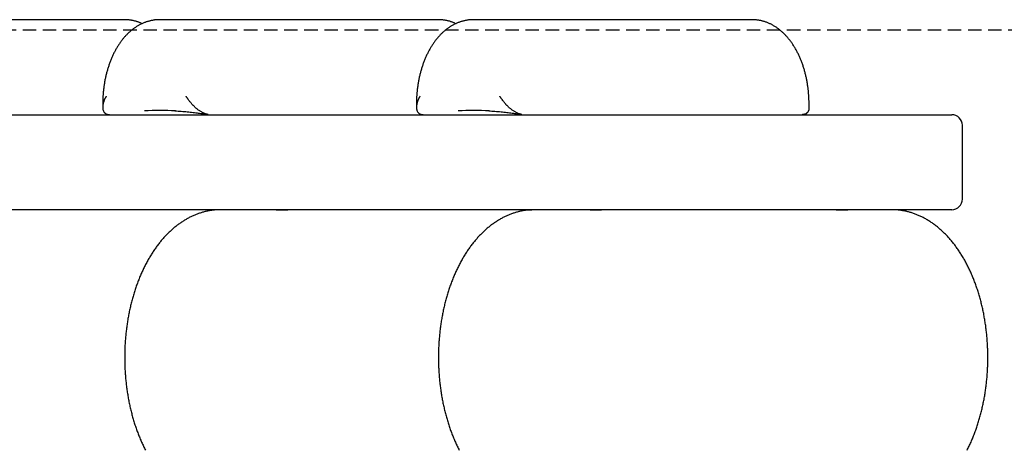
# Model space of a CAD drawing. Extents: x -9058 to 2452, y -877 to 26.
# Drawn here: x -5604 to -5138, y -556 to -352 of the extents above; entities that cross this region are included whole.
import ezdxf

# ---------------------------------------------------------------- set-up
doc = ezdxf.new("R2010")
doc.units = 0
doc.linetypes.add('HIDDEN', pattern=[9.525, 6.35, -3.175])

msp = doc.modelspace()

# ---------------------------------------------------------------- linework, layer by layer
at = {"color": 7, "linetype": 'Continuous'}
for p, q in [((-5554.61, -352.04), (-5686.5, -352.04)), ((-5406.02, -352.04), (-5537.91, -352.04)), ((-5257.43, -352.04), (-5389.32, -352.04)), ((-5564.93, -392.04), (-5564.93, -393.41)), ((-5416.34, -392.04), (-5416.34, -393.41)), ((-5230.41, -393.41), (-5230.41, -392.04)), ((-6078.3, -397.04), (-5311.58, -397.04)), ((-5311.58, -397.04), (-5162.8, -397.04)), ((-5157.8, -437.04), (-5157.8, -402.04)), ((-5508.86, -442.04), (-5891.08, -442.04)), ((-5498.8, -442.04), (-5508.86, -442.04)), ((-5360.27, -442.04), (-5498.8, -442.04)), ((-5350.21, -442.04), (-5360.27, -442.04)), ((-5311.58, -442.04), (-5350.21, -442.04)), ((-5162.8, -442.04), (-5311.58, -442.04))]:
    msp.add_line(p, q, dxfattribs=at)
at = {"linetype": 'HIDDEN'}
msp.add_line((-4634.43, -357.04), (-6351.08, -357.04), dxfattribs=at)
at = {"color": 7, "linetype": 'Continuous'}
for points in [[(-5537.92, -352.08), (-5538.1, -352.07), (-5538.28, -352.07), (-5538.46, -352.06), (-5538.65, -352.06), (-5538.83, -352.06), (-5539.03, -352.07), (-5539.23, -352.07), (-5539.44, -352.09), (-5539.65, -352.1), (-5539.87, -352.12), (-5540.11, -352.15), (-5540.34, -352.18), (-5540.59, -352.21), (-5540.84, -352.26), (-5541.1, -352.3), (-5541.37, -352.35), (-5541.65, -352.4), (-5541.93, -352.46), (-5542.22, -352.53), (-5542.51, -352.6), (-5542.8, -352.67), (-5543.1, -352.75), (-5543.4, -352.83), (-5543.69, -352.92), (-5543.99, -353.01), (-5544.29, -353.11), (-5544.58, -353.22), (-5544.87, -353.32), (-5545.17, -353.44), (-5545.46, -353.55), (-5545.75, -353.68), (-5546.04, -353.8), (-5546.32, -353.93), (-5546.61, -354.07), (-5546.9, -354.21), (-5547.18, -354.35), (-5547.46, -354.5), (-5547.74, -354.65), (-5548.02, -354.81), (-5548.3, -354.97), (-5548.58, -355.14), (-5548.86, -355.31), (-5549.13, -355.49), (-5549.4, -355.67), (-5549.68, -355.85), (-5549.95, -356.04), (-5550.21, -356.24), (-5550.48, -356.44), (-5550.75, -356.64), (-5551.01, -356.85), (-5551.27, -357.06), (-5551.53, -357.27), (-5551.79, -357.49), (-5552.05, -357.72), (-5552.31, -357.95), (-5552.56, -358.18), (-5552.81, -358.42), (-5553.07, -358.66), (-5553.31, -358.91), (-5553.56, -359.16), (-5553.81, -359.41), (-5554.05, -359.67), (-5554.29, -359.94), (-5554.53, -360.21), (-5554.77, -360.48), (-5555, -360.76), (-5555.24, -361.04), (-5555.47, -361.32), (-5555.7, -361.61), (-5555.92, -361.9), (-5556.15, -362.2), (-5556.37, -362.5), (-5556.59, -362.8), (-5556.81, -363.11), (-5557.02, -363.43), (-5557.24, -363.74), (-5557.45, -364.06), (-5557.66, -364.38), (-5557.86, -364.71), (-5558.06, -365.04), (-5558.26, -365.38), (-5558.46, -365.72), (-5558.66, -366.06), (-5558.85, -366.4), (-5559.04, -366.75), (-5559.23, -367.1), (-5559.41, -367.46), (-5559.59, -367.81), (-5559.77, -368.17), (-5559.95, -368.54), (-5560.12, -368.9), (-5560.29, -369.27), (-5560.46, -369.65), (-5560.62, -370.02), (-5560.78, -370.4), (-5560.94, -370.78), (-5561.1, -371.16), (-5561.25, -371.55), (-5561.4, -371.94), (-5561.55, -372.33), (-5561.69, -372.72), (-5561.83, -373.12), (-5561.97, -373.51), (-5562.1, -373.91), (-5562.24, -374.32), (-5562.36, -374.72), (-5562.49, -375.12), (-5562.61, -375.53), (-5562.73, -375.94), (-5562.85, -376.35), (-5562.96, -376.77), (-5563.07, -377.18), (-5563.18, -377.6), (-5563.28, -378.02), (-5563.38, -378.44), (-5563.48, -378.86), (-5563.57, -379.28), (-5563.66, -379.71), (-5563.75, -380.13), (-5563.84, -380.56), (-5563.92, -380.99), (-5564, -381.42), (-5564.07, -381.85), (-5564.14, -382.28), (-5564.21, -382.72), (-5564.28, -383.15), (-5564.34, -383.59), (-5564.4, -384.02), (-5564.46, -384.46), (-5564.51, -384.9), (-5564.56, -385.33), (-5564.61, -385.76), (-5564.65, -386.18), (-5564.69, -386.6), (-5564.72, -387), (-5564.76, -387.4), (-5564.78, -387.78), (-5564.81, -388.15), (-5564.83, -388.5), (-5564.85, -388.84), (-5564.87, -389.17), (-5564.88, -389.49), (-5564.89, -389.79), (-5564.9, -390.08), (-5564.91, -390.35), (-5564.91, -390.62), (-5564.92, -390.87), (-5564.92, -391.11), (-5564.92, -391.35), (-5564.92, -391.58), (-5564.93, -391.81), (-5564.93, -392.04)], [(-5546.28, -353.93), (-5546.53, -353.82), (-5546.77, -353.71), (-5547.02, -353.6), (-5547.27, -353.49), (-5547.52, -353.38), (-5547.78, -353.28), (-5548.04, -353.18), (-5548.3, -353.08), (-5548.57, -352.99), (-5548.84, -352.91), (-5549.12, -352.82), (-5549.39, -352.75), (-5549.67, -352.67), (-5549.95, -352.6), (-5550.23, -352.54), (-5550.51, -352.47), (-5550.79, -352.42), (-5551.07, -352.36), (-5551.34, -352.31), (-5551.61, -352.27), (-5551.88, -352.22), (-5552.14, -352.19), (-5552.4, -352.16), (-5552.65, -352.13), (-5552.9, -352.11), (-5553.15, -352.1), (-5553.39, -352.09), (-5553.63, -352.08), (-5553.86, -352.08), (-5554.1, -352.08), (-5554.33, -352.08), (-5554.56, -352.08)], [(-5389.33, -352.08), (-5389.51, -352.07), (-5389.69, -352.07), (-5389.87, -352.06), (-5390.06, -352.06), (-5390.25, -352.06), (-5390.44, -352.07), (-5390.64, -352.07), (-5390.85, -352.09), (-5391.06, -352.1), (-5391.29, -352.12), (-5391.52, -352.15), (-5391.76, -352.18), (-5392, -352.21), (-5392.26, -352.26), (-5392.52, -352.3), (-5392.78, -352.35), (-5393.06, -352.4), (-5393.34, -352.46), (-5393.63, -352.53), (-5393.92, -352.6), (-5394.21, -352.67), (-5394.51, -352.75), (-5394.81, -352.83), (-5395.11, -352.92), (-5395.4, -353.01), (-5395.7, -353.11), (-5395.99, -353.22), (-5396.29, -353.32), (-5396.58, -353.44), (-5396.87, -353.55), (-5397.16, -353.68), (-5397.45, -353.8), (-5397.74, -353.93), (-5398.02, -354.07), (-5398.31, -354.21), (-5398.59, -354.35), (-5398.87, -354.5), (-5399.16, -354.65), (-5399.44, -354.81), (-5399.71, -354.97), (-5399.99, -355.14), (-5400.27, -355.31), (-5400.54, -355.49), (-5400.81, -355.67), (-5401.09, -355.85), (-5401.36, -356.04), (-5401.63, -356.24), (-5401.89, -356.44), (-5402.16, -356.64), (-5402.42, -356.85), (-5402.69, -357.06), (-5402.95, -357.27), (-5403.21, -357.49), (-5403.46, -357.72), (-5403.72, -357.95), (-5403.97, -358.18), (-5404.23, -358.42), (-5404.48, -358.66), (-5404.73, -358.91), (-5404.97, -359.16), (-5405.22, -359.41), (-5405.46, -359.67), (-5405.7, -359.94), (-5405.94, -360.21), (-5406.18, -360.48), (-5406.42, -360.76), (-5406.65, -361.04), (-5406.88, -361.32), (-5407.11, -361.61), (-5407.34, -361.9), (-5407.56, -362.2), (-5407.78, -362.5), (-5408, -362.8), (-5408.22, -363.11), (-5408.44, -363.43), (-5408.65, -363.74), (-5408.86, -364.06), (-5409.07, -364.38), (-5409.27, -364.71), (-5409.47, -365.04), (-5409.68, -365.38), (-5409.87, -365.72), (-5410.07, -366.06), (-5410.26, -366.4), (-5410.45, -366.75), (-5410.64, -367.1), (-5410.82, -367.46), (-5411, -367.81), (-5411.18, -368.17), (-5411.36, -368.54), (-5411.53, -368.9), (-5411.7, -369.27), (-5411.87, -369.65), (-5412.03, -370.02), (-5412.2, -370.4), (-5412.35, -370.78), (-5412.51, -371.16), (-5412.66, -371.55), (-5412.81, -371.94), (-5412.96, -372.33), (-5413.1, -372.72), (-5413.24, -373.12), (-5413.38, -373.51), (-5413.52, -373.91), (-5413.65, -374.32), (-5413.78, -374.72), (-5413.9, -375.12), (-5414.02, -375.53), (-5414.14, -375.94), (-5414.26, -376.35), (-5414.37, -376.77), (-5414.48, -377.18), (-5414.59, -377.6), (-5414.69, -378.02), (-5414.79, -378.44), (-5414.89, -378.86), (-5414.98, -379.28), (-5415.08, -379.71), (-5415.16, -380.13), (-5415.25, -380.56), (-5415.33, -380.99), (-5415.41, -381.42), (-5415.48, -381.85), (-5415.56, -382.28), (-5415.62, -382.72), (-5415.69, -383.15), (-5415.75, -383.59), (-5415.81, -384.02), (-5415.87, -384.46), (-5415.92, -384.9), (-5415.97, -385.33), (-5416.02, -385.76), (-5416.06, -386.18), (-5416.1, -386.6), (-5416.14, -387), (-5416.17, -387.4), (-5416.2, -387.78), (-5416.22, -388.15), (-5416.24, -388.5), (-5416.26, -388.84), (-5416.28, -389.17), (-5416.29, -389.49), (-5416.3, -389.79), (-5416.31, -390.08), (-5416.32, -390.35), (-5416.32, -390.62), (-5416.33, -390.87), (-5416.33, -391.11), (-5416.33, -391.35), (-5416.34, -391.58), (-5416.34, -391.81), (-5416.34, -392.04)], [(-5397.69, -353.93), (-5397.94, -353.82), (-5398.18, -353.71), (-5398.43, -353.6), (-5398.68, -353.49), (-5398.93, -353.38), (-5399.19, -353.28), (-5399.45, -353.18), (-5399.71, -353.08), (-5399.98, -352.99), (-5400.25, -352.91), (-5400.53, -352.82), (-5400.8, -352.75), (-5401.08, -352.67), (-5401.36, -352.6), (-5401.64, -352.54), (-5401.92, -352.47), (-5402.2, -352.42), (-5402.48, -352.36), (-5402.75, -352.31), (-5403.02, -352.27), (-5403.29, -352.22), (-5403.55, -352.19), (-5403.81, -352.16), (-5404.07, -352.13), (-5404.32, -352.11), (-5404.56, -352.1), (-5404.8, -352.09), (-5405.04, -352.08), (-5405.27, -352.08), (-5405.51, -352.08), (-5405.74, -352.08), (-5405.97, -352.08)], [(-5230.41, -392.04), (-5230.41, -391.73), (-5230.42, -391.42), (-5230.42, -391.11), (-5230.43, -390.8), (-5230.43, -390.48), (-5230.44, -390.15), (-5230.45, -389.82), (-5230.46, -389.49), (-5230.48, -389.14), (-5230.49, -388.79), (-5230.51, -388.42), (-5230.54, -388.05), (-5230.56, -387.67), (-5230.59, -387.29), (-5230.62, -386.89), (-5230.66, -386.49), (-5230.7, -386.08), (-5230.74, -385.66), (-5230.79, -385.24), (-5230.84, -384.81), (-5230.89, -384.38), (-5230.95, -383.94), (-5231.01, -383.51), (-5231.07, -383.07), (-5231.14, -382.64), (-5231.21, -382.21), (-5231.28, -381.77), (-5231.35, -381.34), (-5231.43, -380.91), (-5231.52, -380.48), (-5231.6, -380.06), (-5231.69, -379.63), (-5231.78, -379.21), (-5231.88, -378.78), (-5231.97, -378.36), (-5232.08, -377.94), (-5232.18, -377.52), (-5232.29, -377.1), (-5232.4, -376.69), (-5232.51, -376.27), (-5232.63, -375.86), (-5232.75, -375.45), (-5232.87, -375.04), (-5233, -374.64), (-5233.13, -374.23), (-5233.26, -373.83), (-5233.4, -373.43), (-5233.54, -373.03), (-5233.68, -372.63), (-5233.82, -372.24), (-5233.97, -371.84), (-5234.12, -371.45), (-5234.28, -371.07), (-5234.44, -370.68), (-5234.6, -370.3), (-5234.76, -369.92), (-5234.93, -369.54), (-5235.1, -369.16), (-5235.27, -368.79), (-5235.45, -368.42), (-5235.63, -368.05), (-5235.81, -367.69), (-5235.99, -367.32), (-5236.18, -366.96), (-5236.38, -366.61), (-5236.57, -366.25), (-5236.77, -365.9), (-5236.97, -365.56), (-5237.17, -365.21), (-5237.38, -364.87), (-5237.59, -364.53), (-5237.8, -364.2), (-5238.02, -363.87), (-5238.24, -363.54), (-5238.46, -363.21), (-5238.68, -362.89), (-5238.91, -362.58), (-5239.14, -362.26), (-5239.37, -361.95), (-5239.61, -361.65), (-5239.85, -361.35), (-5240.09, -361.05), (-5240.33, -360.75), (-5240.58, -360.46), (-5240.83, -360.18), (-5241.08, -359.9), (-5241.34, -359.62), (-5241.6, -359.35), (-5241.85, -359.08), (-5242.12, -358.81), (-5242.38, -358.55), (-5242.65, -358.3), (-5242.92, -358.05), (-5243.19, -357.8), (-5243.46, -357.56), (-5243.74, -357.33), (-5244.02, -357.09), (-5244.3, -356.87), (-5244.58, -356.65), (-5244.86, -356.43), (-5245.15, -356.22), (-5245.44, -356.01), (-5245.73, -355.81), (-5246.02, -355.61), (-5246.31, -355.42), (-5246.61, -355.24), (-5246.9, -355.05), (-5247.2, -354.88), (-5247.5, -354.71), (-5247.8, -354.54), (-5248.1, -354.38), (-5248.4, -354.23), (-5248.7, -354.08), (-5249.01, -353.93), (-5249.31, -353.79), (-5249.62, -353.66), (-5249.93, -353.53), (-5250.24, -353.41), (-5250.55, -353.29), (-5250.86, -353.18), (-5251.17, -353.08), (-5251.48, -352.97), (-5251.78, -352.88), (-5252.09, -352.79), (-5252.4, -352.71), (-5252.7, -352.63), (-5253, -352.55), (-5253.3, -352.48), (-5253.59, -352.42), (-5253.87, -352.36), (-5254.15, -352.31), (-5254.43, -352.26), (-5254.7, -352.22), (-5254.96, -352.19), (-5255.22, -352.16), (-5255.48, -352.13), (-5255.73, -352.11), (-5255.97, -352.1), (-5256.21, -352.09), (-5256.45, -352.08), (-5256.69, -352.08), (-5256.92, -352.08), (-5257.15, -352.08), (-5257.38, -352.08)], [(-5563.23, -388.28), (-5563.28, -388.35), (-5563.32, -388.43), (-5563.37, -388.51), (-5563.42, -388.6), (-5563.48, -388.69), (-5563.53, -388.78), (-5563.59, -388.89), (-5563.66, -389), (-5563.73, -389.12), (-5563.8, -389.25), (-5563.87, -389.39), (-5563.95, -389.55), (-5564.03, -389.71), (-5564.1, -389.88), (-5564.18, -390.06), (-5564.26, -390.25), (-5564.33, -390.46), (-5564.4, -390.67), (-5564.46, -390.88), (-5564.53, -391.11), (-5564.59, -391.34), (-5564.66, -391.57), (-5564.72, -391.8), (-5564.78, -392.04)], [(-5522.64, -392.04), (-5522.84, -391.81), (-5523.04, -391.57), (-5523.23, -391.34), (-5523.42, -391.12), (-5523.6, -390.89), (-5523.78, -390.68), (-5523.95, -390.47), (-5524.1, -390.27), (-5524.25, -390.08), (-5524.38, -389.9), (-5524.51, -389.72), (-5524.62, -389.56), (-5524.73, -389.41), (-5524.82, -389.27), (-5524.91, -389.13), (-5524.99, -389.01), (-5525.06, -388.9), (-5525.13, -388.79), (-5525.19, -388.69), (-5525.25, -388.6), (-5525.3, -388.52), (-5525.36, -388.43), (-5525.41, -388.35), (-5525.45, -388.28)], [(-5414.64, -388.28), (-5414.69, -388.35), (-5414.74, -388.43), (-5414.79, -388.51), (-5414.84, -388.6), (-5414.89, -388.69), (-5414.95, -388.78), (-5415.01, -388.89), (-5415.07, -389), (-5415.14, -389.12), (-5415.21, -389.25), (-5415.28, -389.39), (-5415.36, -389.55), (-5415.44, -389.71), (-5415.52, -389.88), (-5415.59, -390.06), (-5415.67, -390.25), (-5415.74, -390.46), (-5415.81, -390.67), (-5415.88, -390.88), (-5415.94, -391.11), (-5416.01, -391.34), (-5416.07, -391.57), (-5416.13, -391.8), (-5416.19, -392.04)], [(-5374.05, -392.04), (-5374.25, -391.81), (-5374.45, -391.57), (-5374.64, -391.34), (-5374.83, -391.12), (-5375.02, -390.89), (-5375.19, -390.68), (-5375.36, -390.47), (-5375.52, -390.27), (-5375.66, -390.08), (-5375.8, -389.9), (-5375.92, -389.72), (-5376.03, -389.56), (-5376.14, -389.41), (-5376.23, -389.27), (-5376.32, -389.13), (-5376.4, -389.01), (-5376.47, -388.9), (-5376.54, -388.79), (-5376.6, -388.69), (-5376.66, -388.6), (-5376.72, -388.52), (-5376.77, -388.43), (-5376.82, -388.35), (-5376.87, -388.28)], [(-5564.78, -392.04), (-5564.81, -392.32), (-5564.84, -392.6), (-5564.87, -392.88), (-5564.89, -393.15), (-5564.91, -393.42), (-5564.91, -393.68), (-5564.91, -393.94), (-5564.89, -394.18), (-5564.86, -394.42), (-5564.81, -394.65), (-5564.75, -394.86), (-5564.69, -395.07), (-5564.61, -395.26), (-5564.52, -395.45), (-5564.42, -395.62), (-5564.31, -395.79), (-5564.19, -395.94), (-5564.07, -396.09), (-5563.94, -396.22), (-5563.8, -396.35), (-5563.66, -396.46), (-5563.51, -396.56), (-5563.35, -396.65), (-5563.18, -396.73), (-5563.01, -396.8), (-5562.83, -396.85), (-5562.65, -396.9), (-5562.46, -396.94), (-5562.27, -396.97), (-5562.07, -396.99), (-5561.88, -397.02), (-5561.68, -397.04)], [(-5530.71, -395.24), (-5529.96, -395.29), (-5529.22, -395.34), (-5528.47, -395.38), (-5527.73, -395.43), (-5527, -395.49), (-5526.28, -395.54), (-5525.56, -395.6), (-5524.85, -395.66), (-5524.16, -395.72), (-5523.48, -395.79), (-5522.81, -395.86), (-5522.15, -395.93), (-5521.5, -396.01), (-5520.87, -396.09), (-5520.25, -396.17), (-5519.64, -396.26), (-5519.04, -396.34), (-5518.45, -396.43), (-5517.87, -396.52), (-5517.3, -396.6), (-5516.73, -396.69), (-5516.17, -396.78), (-5515.61, -396.87), (-5515.06, -396.96)], [(-5515.05, -396.93), (-5515.16, -396.92), (-5515.27, -396.9), (-5515.38, -396.89), (-5515.49, -396.87), (-5515.61, -396.85), (-5515.74, -396.82), (-5515.88, -396.79), (-5516.03, -396.74), (-5516.19, -396.69), (-5516.36, -396.63), (-5516.54, -396.56), (-5516.74, -396.48), (-5516.95, -396.39), (-5517.17, -396.28), (-5517.4, -396.17), (-5517.65, -396.04), (-5517.9, -395.9), (-5518.17, -395.75), (-5518.44, -395.59), (-5518.72, -395.42), (-5519, -395.25), (-5519.27, -395.07), (-5519.54, -394.88), (-5519.81, -394.69), (-5520.06, -394.5), (-5520.3, -394.31), (-5520.53, -394.13), (-5520.75, -393.94), (-5520.96, -393.75), (-5521.15, -393.57), (-5521.34, -393.4), (-5521.51, -393.23), (-5521.68, -393.06), (-5521.83, -392.91), (-5521.98, -392.76), (-5522.12, -392.61), (-5522.26, -392.46), (-5522.39, -392.32), (-5522.52, -392.18), (-5522.64, -392.04)], [(-5416.19, -392.04), (-5416.23, -392.32), (-5416.26, -392.6), (-5416.28, -392.88), (-5416.3, -393.15), (-5416.32, -393.42), (-5416.32, -393.68), (-5416.32, -393.94), (-5416.3, -394.18), (-5416.27, -394.42), (-5416.22, -394.65), (-5416.17, -394.86), (-5416.1, -395.07), (-5416.02, -395.26), (-5415.93, -395.45), (-5415.83, -395.62), (-5415.72, -395.79), (-5415.6, -395.94), (-5415.48, -396.09), (-5415.35, -396.22), (-5415.21, -396.35), (-5415.07, -396.46), (-5414.92, -396.56), (-5414.76, -396.65), (-5414.59, -396.73), (-5414.42, -396.8), (-5414.24, -396.85), (-5414.06, -396.9), (-5413.87, -396.94), (-5413.68, -396.97), (-5413.49, -396.99), (-5413.29, -397.02), (-5413.09, -397.04)], [(-5382.12, -395.24), (-5381.37, -395.29), (-5380.63, -395.34), (-5379.88, -395.38), (-5379.15, -395.43), (-5378.41, -395.49), (-5377.69, -395.54), (-5376.97, -395.6), (-5376.27, -395.66), (-5375.57, -395.72), (-5374.89, -395.79), (-5374.22, -395.86), (-5373.56, -395.93), (-5372.92, -396.01), (-5372.28, -396.09), (-5371.66, -396.17), (-5371.05, -396.26), (-5370.45, -396.34), (-5369.86, -396.43), (-5369.28, -396.52), (-5368.71, -396.6), (-5368.14, -396.69), (-5367.58, -396.78), (-5367.02, -396.87), (-5366.47, -396.96)], [(-5366.46, -396.93), (-5366.57, -396.92), (-5366.68, -396.9), (-5366.79, -396.89), (-5366.9, -396.87), (-5367.02, -396.85), (-5367.15, -396.82), (-5367.29, -396.79), (-5367.44, -396.74), (-5367.6, -396.69), (-5367.77, -396.63), (-5367.95, -396.56), (-5368.15, -396.48), (-5368.36, -396.39), (-5368.58, -396.28), (-5368.81, -396.17), (-5369.06, -396.04), (-5369.32, -395.9), (-5369.58, -395.75), (-5369.86, -395.59), (-5370.13, -395.42), (-5370.41, -395.25), (-5370.69, -395.07), (-5370.96, -394.88), (-5371.22, -394.69), (-5371.47, -394.5), (-5371.71, -394.31), (-5371.94, -394.13), (-5372.16, -393.94), (-5372.37, -393.75), (-5372.56, -393.57), (-5372.75, -393.4), (-5372.93, -393.23), (-5373.09, -393.06), (-5373.25, -392.91), (-5373.39, -392.76), (-5373.53, -392.61), (-5373.67, -392.46), (-5373.8, -392.32), (-5373.93, -392.18), (-5374.05, -392.04)], [(-5230.51, -393.41), (-5230.49, -393.57), (-5230.48, -393.73), (-5230.47, -393.9), (-5230.46, -394.06), (-5230.46, -394.22), (-5230.47, -394.37), (-5230.49, -394.53), (-5230.51, -394.69), (-5230.54, -394.84), (-5230.59, -394.99), (-5230.64, -395.14), (-5230.7, -395.29), (-5230.78, -395.44), (-5230.86, -395.58), (-5230.95, -395.72), (-5231.05, -395.85), (-5231.16, -395.99), (-5231.28, -396.12), (-5231.41, -396.24), (-5231.54, -396.35), (-5231.68, -396.46), (-5231.83, -396.56), (-5231.99, -396.65), (-5232.16, -396.73), (-5232.33, -396.8), (-5232.51, -396.85), (-5232.69, -396.9), (-5232.88, -396.94), (-5233.07, -396.97), (-5233.26, -396.99), (-5233.46, -397.02), (-5233.66, -397.04)], [(-5508.88, -442.08), (-5509.12, -442.08), (-5509.37, -442.07), (-5509.62, -442.07), (-5509.86, -442.07), (-5510.12, -442.07), (-5510.38, -442.07), (-5510.65, -442.08), (-5510.92, -442.1), (-5511.21, -442.11), (-5511.5, -442.14), (-5511.8, -442.16), (-5512.11, -442.2), (-5512.44, -442.23), (-5512.77, -442.28), (-5513.1, -442.32), (-5513.45, -442.38), (-5513.81, -442.43), (-5514.17, -442.5), (-5514.54, -442.56), (-5514.92, -442.64), (-5515.3, -442.71), (-5515.68, -442.79), (-5516.06, -442.88), (-5516.45, -442.97), (-5516.83, -443.07), (-5517.21, -443.17), (-5517.6, -443.28), (-5517.98, -443.39), (-5518.36, -443.51), (-5518.74, -443.63), (-5519.12, -443.75), (-5519.5, -443.89), (-5519.87, -444.02), (-5520.25, -444.16), (-5520.62, -444.31), (-5521, -444.46), (-5521.37, -444.61), (-5521.75, -444.77), (-5522.12, -444.93), (-5522.49, -445.1), (-5522.86, -445.28), (-5523.23, -445.45), (-5523.59, -445.64), (-5523.96, -445.82), (-5524.32, -446.02), (-5524.69, -446.21), (-5525.05, -446.41), (-5525.41, -446.62), (-5525.77, -446.83), (-5526.13, -447.05), (-5526.49, -447.27), (-5526.85, -447.49), (-5527.21, -447.72), (-5527.56, -447.95), (-5527.91, -448.19), (-5528.27, -448.44), (-5528.62, -448.68), (-5528.97, -448.94), (-5529.31, -449.19), (-5529.66, -449.45), (-5530, -449.72), (-5530.35, -449.99), (-5530.69, -450.27), (-5531.03, -450.55), (-5531.37, -450.83), (-5531.71, -451.12), (-5532.04, -451.41), (-5532.38, -451.71), (-5532.71, -452.01), (-5533.04, -452.32), (-5533.37, -452.63), (-5533.7, -452.95), (-5534.02, -453.27), (-5534.35, -453.59), (-5534.67, -453.92), (-5534.99, -454.26), (-5535.31, -454.59), (-5535.62, -454.93), (-5535.94, -455.28), (-5536.25, -455.63), (-5536.56, -455.99), (-5536.87, -456.35), (-5537.18, -456.71), (-5537.48, -457.08), (-5537.78, -457.45), (-5538.08, -457.82), (-5538.38, -458.2), (-5538.68, -458.58), (-5538.97, -458.97), (-5539.26, -459.36), (-5539.55, -459.76), (-5539.84, -460.16), (-5540.12, -460.56), (-5540.41, -460.97), (-5540.69, -461.38), (-5540.96, -461.79), (-5541.24, -462.21), (-5541.51, -462.63), (-5541.78, -463.06), (-5542.05, -463.49), (-5542.32, -463.92), (-5542.58, -464.35), (-5542.84, -464.79), (-5543.1, -465.24), (-5543.35, -465.68), (-5543.6, -466.13), (-5543.85, -466.58), (-5544.1, -467.04), (-5544.35, -467.5), (-5544.59, -467.96), (-5544.83, -468.43), (-5545.07, -468.89), (-5545.3, -469.37), (-5545.53, -469.84), (-5545.76, -470.32), (-5545.99, -470.8), (-5546.21, -471.28), (-5546.43, -471.77), (-5546.65, -472.26), (-5546.86, -472.75), (-5547.07, -473.24), (-5547.28, -473.74), (-5547.49, -474.24), (-5547.69, -474.74), (-5547.89, -475.25), (-5548.09, -475.75), (-5548.29, -476.26), (-5548.48, -476.78), (-5548.67, -477.29), (-5548.85, -477.81), (-5549.04, -478.33), (-5549.22, -478.85), (-5549.39, -479.37), (-5549.57, -479.9), (-5549.74, -480.43), (-5549.91, -480.96), (-5550.07, -481.49), (-5550.24, -482.02), (-5550.4, -482.56), (-5550.55, -483.1), (-5550.71, -483.64), (-5550.86, -484.18), (-5551.01, -484.72), (-5551.15, -485.27), (-5551.29, -485.82), (-5551.43, -486.36), (-5551.57, -486.92), (-5551.7, -487.47), (-5551.83, -488.02), (-5551.96, -488.58), (-5552.08, -489.13), (-5552.2, -489.69), (-5552.32, -490.25), (-5552.43, -490.82), (-5552.55, -491.38), (-5552.66, -491.94), (-5552.76, -492.51), (-5552.86, -493.08), (-5552.96, -493.64), (-5553.06, -494.21), (-5553.15, -494.78), (-5553.24, -495.36), (-5553.33, -495.93), (-5553.41, -496.5), (-5553.5, -497.08), (-5553.57, -497.65), (-5553.65, -498.23), (-5553.72, -498.81), (-5553.79, -499.39), (-5553.85, -499.96), (-5553.92, -500.54), (-5553.98, -501.12), (-5554.03, -501.7), (-5554.08, -502.27), (-5554.13, -502.84), (-5554.18, -503.41), (-5554.22, -503.98), (-5554.26, -504.54), (-5554.3, -505.1), (-5554.34, -505.65), (-5554.37, -506.2), (-5554.39, -506.75), (-5554.42, -507.29), (-5554.44, -507.83), (-5554.46, -508.36), (-5554.47, -508.9), (-5554.48, -509.43), (-5554.49, -509.95), (-5554.5, -510.48), (-5554.51, -511), (-5554.51, -511.52), (-5554.52, -512.04)], [(-5482.73, -442.18), (-5482.58, -442.17), (-5482.43, -442.17), (-5482.29, -442.16), (-5482.13, -442.16), (-5481.98, -442.15), (-5481.83, -442.15), (-5481.67, -442.14), (-5481.5, -442.13), (-5481.34, -442.13), (-5481.17, -442.12), (-5480.99, -442.11), (-5480.81, -442.11), (-5480.63, -442.1), (-5480.45, -442.09), (-5480.27, -442.09), (-5480.08, -442.08), (-5479.9, -442.07), (-5479.71, -442.07), (-5479.53, -442.06), (-5479.35, -442.06), (-5479.17, -442.05), (-5479, -442.05), (-5478.84, -442.05), (-5478.68, -442.04), (-5478.53, -442.04), (-5478.38, -442.04), (-5478.25, -442.04), (-5478.12, -442.04), (-5478, -442.04), (-5477.89, -442.04), (-5477.79, -442.05), (-5477.7, -442.05), (-5477.61, -442.05), (-5477.54, -442.06), (-5477.47, -442.06), (-5477.41, -442.06), (-5477.36, -442.07), (-5477.32, -442.07), (-5477.28, -442.08), (-5477.26, -442.08), (-5477.24, -442.09), (-5477.23, -442.09), (-5477.23, -442.1), (-5477.23, -442.1), (-5477.24, -442.11), (-5477.25, -442.11), (-5477.26, -442.11), (-5477.27, -442.12)], [(-5360.29, -442.08), (-5360.54, -442.08), (-5360.78, -442.07), (-5361.03, -442.07), (-5361.28, -442.07), (-5361.53, -442.07), (-5361.79, -442.07), (-5362.06, -442.08), (-5362.33, -442.1), (-5362.62, -442.11), (-5362.91, -442.14), (-5363.21, -442.16), (-5363.53, -442.2), (-5363.85, -442.23), (-5364.18, -442.28), (-5364.52, -442.32), (-5364.86, -442.38), (-5365.22, -442.43), (-5365.58, -442.5), (-5365.95, -442.56), (-5366.33, -442.64), (-5366.71, -442.71), (-5367.09, -442.79), (-5367.47, -442.88), (-5367.86, -442.97), (-5368.24, -443.07), (-5368.63, -443.17), (-5369.01, -443.28), (-5369.39, -443.39), (-5369.77, -443.51), (-5370.15, -443.63), (-5370.53, -443.75), (-5370.91, -443.89), (-5371.28, -444.02), (-5371.66, -444.16), (-5372.04, -444.31), (-5372.41, -444.46), (-5372.78, -444.61), (-5373.16, -444.77), (-5373.53, -444.93), (-5373.9, -445.1), (-5374.27, -445.28), (-5374.64, -445.45), (-5375, -445.64), (-5375.37, -445.82), (-5375.74, -446.02), (-5376.1, -446.21), (-5376.46, -446.41), (-5376.83, -446.62), (-5377.19, -446.83), (-5377.55, -447.05), (-5377.9, -447.27), (-5378.26, -447.49), (-5378.62, -447.72), (-5378.97, -447.95), (-5379.33, -448.19), (-5379.68, -448.44), (-5380.03, -448.68), (-5380.38, -448.94), (-5380.72, -449.19), (-5381.07, -449.45), (-5381.42, -449.72), (-5381.76, -449.99), (-5382.1, -450.27), (-5382.44, -450.55), (-5382.78, -450.83), (-5383.12, -451.12), (-5383.45, -451.41), (-5383.79, -451.71), (-5384.12, -452.01), (-5384.45, -452.32), (-5384.78, -452.63), (-5385.11, -452.95), (-5385.43, -453.27), (-5385.76, -453.59), (-5386.08, -453.92), (-5386.4, -454.26), (-5386.72, -454.59), (-5387.04, -454.93), (-5387.35, -455.28), (-5387.66, -455.63), (-5387.97, -455.99), (-5388.28, -456.35), (-5388.59, -456.71), (-5388.89, -457.08), (-5389.2, -457.45), (-5389.5, -457.82), (-5389.79, -458.2), (-5390.09, -458.58), (-5390.38, -458.97), (-5390.67, -459.36), (-5390.96, -459.76), (-5391.25, -460.16), (-5391.54, -460.56), (-5391.82, -460.97), (-5392.1, -461.38), (-5392.38, -461.79), (-5392.65, -462.21), (-5392.92, -462.63), (-5393.19, -463.06), (-5393.46, -463.49), (-5393.73, -463.92), (-5393.99, -464.35), (-5394.25, -464.79), (-5394.51, -465.24), (-5394.76, -465.68), (-5395.02, -466.13), (-5395.27, -466.58), (-5395.51, -467.04), (-5395.76, -467.5), (-5396, -467.96), (-5396.24, -468.43), (-5396.48, -468.89), (-5396.71, -469.37), (-5396.94, -469.84), (-5397.17, -470.32), (-5397.4, -470.8), (-5397.62, -471.28), (-5397.84, -471.77), (-5398.06, -472.26), (-5398.27, -472.75), (-5398.48, -473.24), (-5398.69, -473.74), (-5398.9, -474.24), (-5399.1, -474.74), (-5399.3, -475.25), (-5399.5, -475.75), (-5399.7, -476.26), (-5399.89, -476.78), (-5400.08, -477.29), (-5400.26, -477.81), (-5400.45, -478.33), (-5400.63, -478.85), (-5400.81, -479.37), (-5400.98, -479.9), (-5401.15, -480.43), (-5401.32, -480.96), (-5401.49, -481.49), (-5401.65, -482.02), (-5401.81, -482.56), (-5401.97, -483.1), (-5402.12, -483.64), (-5402.27, -484.18), (-5402.42, -484.72), (-5402.56, -485.27), (-5402.7, -485.82), (-5402.84, -486.36), (-5402.98, -486.92), (-5403.11, -487.47), (-5403.24, -488.02), (-5403.37, -488.58), (-5403.49, -489.13), (-5403.61, -489.69), (-5403.73, -490.25), (-5403.85, -490.82), (-5403.96, -491.38), (-5404.07, -491.94), (-5404.17, -492.51), (-5404.27, -493.08), (-5404.37, -493.64), (-5404.47, -494.21), (-5404.56, -494.78), (-5404.65, -495.36), (-5404.74, -495.93), (-5404.83, -496.5), (-5404.91, -497.08), (-5404.99, -497.65), (-5405.06, -498.23), (-5405.13, -498.81), (-5405.2, -499.39), (-5405.27, -499.96), (-5405.33, -500.54), (-5405.39, -501.12), (-5405.44, -501.7), (-5405.5, -502.27), (-5405.55, -502.84), (-5405.59, -503.41), (-5405.64, -503.98), (-5405.68, -504.54), (-5405.71, -505.1), (-5405.75, -505.65), (-5405.78, -506.2), (-5405.81, -506.75), (-5405.83, -507.29), (-5405.85, -507.83), (-5405.87, -508.36), (-5405.88, -508.9), (-5405.89, -509.43), (-5405.9, -509.95), (-5405.91, -510.48), (-5405.92, -511), (-5405.92, -511.52), (-5405.93, -512.04)], [(-5366.12, -442.18), (-5365.97, -442.17), (-5365.82, -442.17), (-5365.68, -442.16), (-5365.52, -442.16), (-5365.37, -442.15), (-5365.22, -442.15), (-5365.06, -442.14), (-5364.9, -442.13), (-5364.73, -442.13), (-5364.56, -442.12), (-5364.39, -442.11), (-5364.22, -442.11), (-5364.05, -442.1), (-5363.88, -442.09), (-5363.7, -442.09), (-5363.54, -442.08), (-5363.37, -442.07), (-5363.21, -442.07), (-5363.05, -442.06), (-5362.9, -442.06), (-5362.76, -442.06), (-5362.63, -442.05), (-5362.5, -442.05), (-5362.38, -442.05), (-5362.28, -442.04), (-5362.18, -442.04), (-5362.1, -442.04), (-5362.02, -442.04), (-5361.94, -442.04), (-5361.87, -442.04), (-5361.81, -442.05), (-5361.74, -442.05)], [(-5334.14, -442.18), (-5333.99, -442.17), (-5333.85, -442.17), (-5333.7, -442.16), (-5333.55, -442.16), (-5333.39, -442.15), (-5333.24, -442.15), (-5333.08, -442.14), (-5332.92, -442.13), (-5332.75, -442.13), (-5332.58, -442.12), (-5332.4, -442.11), (-5332.23, -442.11), (-5332.05, -442.1), (-5331.86, -442.09), (-5331.68, -442.09), (-5331.5, -442.08), (-5331.31, -442.07), (-5331.13, -442.07), (-5330.94, -442.06), (-5330.76, -442.06), (-5330.59, -442.05), (-5330.41, -442.05), (-5330.25, -442.05), (-5330.09, -442.04), (-5329.94, -442.04), (-5329.79, -442.04), (-5329.66, -442.04), (-5329.53, -442.04), (-5329.41, -442.04), (-5329.3, -442.04), (-5329.2, -442.05), (-5329.11, -442.05), (-5329.02, -442.05), (-5328.95, -442.06), (-5328.88, -442.06), (-5328.82, -442.06), (-5328.77, -442.07), (-5328.73, -442.07), (-5328.69, -442.08), (-5328.67, -442.08), (-5328.65, -442.09), (-5328.64, -442.09), (-5328.64, -442.1), (-5328.64, -442.1), (-5328.65, -442.11), (-5328.66, -442.11), (-5328.67, -442.11), (-5328.68, -442.12)], [(-5217.53, -442.18), (-5217.38, -442.17), (-5217.24, -442.17), (-5217.09, -442.16), (-5216.94, -442.16), (-5216.78, -442.15), (-5216.63, -442.15), (-5216.47, -442.14), (-5216.31, -442.13), (-5216.14, -442.13), (-5215.97, -442.12), (-5215.79, -442.11), (-5215.62, -442.11), (-5215.44, -442.1), (-5215.25, -442.09), (-5215.07, -442.09), (-5214.89, -442.08), (-5214.7, -442.07), (-5214.52, -442.07), (-5214.33, -442.06), (-5214.15, -442.06), (-5213.98, -442.05), (-5213.8, -442.05), (-5213.64, -442.05), (-5213.48, -442.04), (-5213.33, -442.04), (-5213.18, -442.04), (-5213.05, -442.04), (-5212.92, -442.04), (-5212.8, -442.04), (-5212.69, -442.04), (-5212.59, -442.05), (-5212.5, -442.05), (-5212.41, -442.05), (-5212.34, -442.06), (-5212.27, -442.06), (-5212.21, -442.06), (-5212.16, -442.07), (-5212.12, -442.07), (-5212.08, -442.08), (-5212.06, -442.08), (-5212.04, -442.09), (-5212.03, -442.09), (-5212.03, -442.1), (-5212.03, -442.1), (-5212.04, -442.11), (-5212.05, -442.11), (-5212.06, -442.11), (-5212.07, -442.12)], [(-5155.54, -555.91), (-5155.3, -555.44), (-5155.07, -554.97), (-5154.83, -554.5), (-5154.6, -554.02), (-5154.38, -553.54), (-5154.15, -553.06), (-5153.93, -552.58), (-5153.71, -552.09), (-5153.5, -551.6), (-5153.28, -551.11), (-5153.07, -550.61), (-5152.86, -550.11), (-5152.66, -549.61), (-5152.46, -549.11), (-5152.26, -548.6), (-5152.06, -548.09), (-5151.87, -547.58), (-5151.68, -547.07), (-5151.49, -546.55), (-5151.3, -546.04), (-5151.12, -545.52), (-5150.94, -544.99), (-5150.77, -544.47), (-5150.59, -543.94), (-5150.42, -543.41), (-5150.26, -542.88), (-5150.09, -542.35), (-5149.93, -541.81), (-5149.77, -541.28), (-5149.62, -540.74), (-5149.46, -540.2), (-5149.31, -539.65), (-5149.17, -539.11), (-5149.02, -538.56), (-5148.88, -538.01), (-5148.75, -537.46), (-5148.61, -536.91), (-5148.48, -536.36), (-5148.35, -535.8), (-5148.23, -535.25), (-5148.1, -534.69), (-5147.98, -534.13), (-5147.87, -533.57), (-5147.75, -533.01), (-5147.64, -532.44), (-5147.54, -531.88), (-5147.43, -531.31), (-5147.33, -530.75), (-5147.23, -530.18), (-5147.14, -529.61), (-5147.05, -529.04), (-5146.96, -528.46), (-5146.87, -527.89), (-5146.79, -527.32), (-5146.71, -526.74), (-5146.63, -526.16), (-5146.56, -525.59), (-5146.49, -525.01), (-5146.42, -524.43), (-5146.36, -523.85), (-5146.3, -523.27), (-5146.24, -522.69), (-5146.18, -522.11), (-5146.13, -521.52), (-5146.08, -520.94), (-5146.04, -520.36), (-5145.99, -519.77), (-5145.95, -519.19), (-5145.92, -518.6), (-5145.88, -518.02), (-5145.85, -517.43), (-5145.83, -516.85), (-5145.8, -516.26), (-5145.78, -515.67), (-5145.77, -515.08), (-5145.75, -514.5), (-5145.74, -513.91), (-5145.73, -513.32), (-5145.73, -512.73), (-5145.72, -512.15), (-5145.72, -511.56), (-5145.73, -510.97), (-5145.74, -510.38), (-5145.75, -509.8), (-5145.76, -509.21), (-5145.78, -508.62), (-5145.8, -508.03), (-5145.82, -507.45), (-5145.84, -506.86), (-5145.87, -506.27), (-5145.91, -505.69), (-5145.94, -505.1), (-5145.98, -504.52), (-5146.02, -503.93), (-5146.07, -503.35), (-5146.11, -502.77), (-5146.16, -502.18), (-5146.22, -501.6), (-5146.27, -501.02), (-5146.33, -500.44), (-5146.4, -499.86), (-5146.46, -499.28), (-5146.53, -498.7), (-5146.61, -498.13), (-5146.68, -497.55), (-5146.76, -496.97), (-5146.84, -496.4), (-5146.93, -495.83), (-5147.01, -495.25), (-5147.1, -494.68), (-5147.2, -494.11), (-5147.3, -493.54), (-5147.4, -492.98), (-5147.5, -492.41), (-5147.6, -491.84), (-5147.71, -491.28), (-5147.83, -490.72), (-5147.94, -490.15), (-5148.06, -489.59), (-5148.18, -489.04), (-5148.31, -488.48), (-5148.43, -487.92), (-5148.56, -487.37), (-5148.7, -486.82), (-5148.83, -486.27), (-5148.97, -485.72), (-5149.11, -485.17), (-5149.26, -484.63), (-5149.41, -484.08), (-5149.56, -483.54), (-5149.71, -483), (-5149.87, -482.46), (-5150.03, -481.93), (-5150.2, -481.39), (-5150.36, -480.86), (-5150.53, -480.33), (-5150.7, -479.8), (-5150.88, -479.27), (-5151.06, -478.75), (-5151.24, -478.23), (-5151.42, -477.71), (-5151.61, -477.19), (-5151.8, -476.68), (-5151.99, -476.16), (-5152.19, -475.65), (-5152.39, -475.15), (-5152.59, -474.64), (-5152.79, -474.14), (-5153, -473.64), (-5153.21, -473.14), (-5153.43, -472.64), (-5153.64, -472.15), (-5153.86, -471.66), (-5154.08, -471.17), (-5154.31, -470.69), (-5154.54, -470.21), (-5154.77, -469.73), (-5155, -469.25), (-5155.24, -468.78), (-5155.47, -468.31), (-5155.72, -467.84), (-5155.96, -467.37), (-5156.21, -466.91), (-5156.46, -466.45), (-5156.71, -466), (-5156.97, -465.54), (-5157.23, -465.1), (-5157.49, -464.65), (-5157.75, -464.21), (-5158.02, -463.77), (-5158.29, -463.33), (-5158.56, -462.9), (-5158.83, -462.47), (-5159.11, -462.04), (-5159.39, -461.62), (-5159.67, -461.2), (-5159.96, -460.79), (-5160.25, -460.37), (-5160.54, -459.97), (-5160.83, -459.56), (-5161.13, -459.16), (-5161.43, -458.76), (-5161.73, -458.37), (-5162.03, -457.98), (-5162.34, -457.6), (-5162.65, -457.22), (-5162.96, -456.84), (-5163.27, -456.46), (-5163.58, -456.1), (-5163.9, -455.73), (-5164.22, -455.37), (-5164.55, -455.01), (-5164.87, -454.66), (-5165.2, -454.31), (-5165.53, -453.97), (-5165.86, -453.63), (-5166.19, -453.29), (-5166.53, -452.96), (-5166.87, -452.64), (-5167.21, -452.31), (-5167.55, -452), (-5167.89, -451.68), (-5168.24, -451.38), (-5168.59, -451.07), (-5168.94, -450.77), (-5169.29, -450.48), (-5169.65, -450.19), (-5170, -449.91), (-5170.36, -449.63), (-5170.72, -449.35), (-5171.08, -449.08), (-5171.44, -448.82), (-5171.81, -448.55), (-5172.17, -448.3), (-5172.54, -448.05), (-5172.91, -447.8), (-5173.28, -447.56), (-5173.65, -447.33), (-5174.02, -447.1), (-5174.4, -446.87), (-5174.77, -446.65), (-5175.15, -446.44), (-5175.53, -446.23), (-5175.91, -446.02), (-5176.29, -445.82), (-5176.67, -445.63), (-5177.05, -445.44), (-5177.43, -445.25), (-5177.82, -445.07), (-5178.2, -444.9), (-5178.59, -444.73), (-5178.98, -444.57), (-5179.36, -444.41), (-5179.75, -444.25), (-5180.14, -444.11), (-5180.53, -443.96), (-5180.92, -443.82), (-5181.31, -443.69), (-5181.7, -443.56), (-5182.1, -443.44), (-5182.49, -443.32), (-5182.88, -443.21), (-5183.27, -443.11), (-5183.67, -443), (-5184.06, -442.91), (-5184.45, -442.82), (-5184.84, -442.73), (-5185.23, -442.65), (-5185.61, -442.58), (-5185.98, -442.51), (-5186.35, -442.45), (-5186.71, -442.39), (-5187.07, -442.33), (-5187.41, -442.28), (-5187.75, -442.24), (-5188.09, -442.2), (-5188.41, -442.17), (-5188.73, -442.14), (-5189.04, -442.12), (-5189.34, -442.1), (-5189.63, -442.09), (-5189.92, -442.08), (-5190.21, -442.08), (-5190.49, -442.08), (-5190.77, -442.08), (-5191.04, -442.08), (-5191.32, -442.08)], [(-5554.52, -512.04), (-5554.51, -512.45), (-5554.51, -512.85), (-5554.51, -513.26), (-5554.5, -513.68), (-5554.5, -514.1), (-5554.49, -514.53), (-5554.48, -514.96), (-5554.47, -515.41), (-5554.45, -515.86), (-5554.44, -516.33), (-5554.42, -516.81), (-5554.4, -517.3), (-5554.37, -517.8), (-5554.34, -518.31), (-5554.31, -518.83), (-5554.28, -519.37), (-5554.24, -519.91), (-5554.2, -520.47), (-5554.15, -521.03), (-5554.1, -521.6), (-5554.05, -522.17), (-5554, -522.75), (-5553.94, -523.33), (-5553.88, -523.91), (-5553.81, -524.49), (-5553.75, -525.07), (-5553.67, -525.64), (-5553.6, -526.22), (-5553.52, -526.8), (-5553.44, -527.37), (-5553.36, -527.95), (-5553.28, -528.52), (-5553.19, -529.09), (-5553.09, -529.66), (-5553, -530.23), (-5552.9, -530.8), (-5552.8, -531.37), (-5552.69, -531.93), (-5552.59, -532.5), (-5552.48, -533.06), (-5552.36, -533.62), (-5552.25, -534.19), (-5552.13, -534.74), (-5552, -535.3), (-5551.88, -535.86), (-5551.75, -536.41), (-5551.62, -536.97), (-5551.48, -537.52), (-5551.34, -538.07), (-5551.2, -538.62), (-5551.06, -539.16), (-5550.91, -539.71), (-5550.76, -540.25), (-5550.61, -540.79), (-5550.45, -541.33), (-5550.29, -541.87), (-5550.13, -542.4), (-5549.97, -542.94), (-5549.8, -543.47), (-5549.63, -544), (-5549.46, -544.52), (-5549.28, -545.05), (-5549.1, -545.57), (-5548.92, -546.09), (-5548.73, -546.61), (-5548.54, -547.13), (-5548.35, -547.64), (-5548.16, -548.15), (-5547.96, -548.66), (-5547.76, -549.17), (-5547.56, -549.67), (-5547.35, -550.18), (-5547.14, -550.68), (-5546.93, -551.17), (-5546.72, -551.67), (-5546.5, -552.16), (-5546.28, -552.65), (-5546.05, -553.13), (-5545.83, -553.62), (-5545.6, -554.1), (-5545.37, -554.58), (-5545.13, -555.05), (-5544.9, -555.52), (-5544.66, -555.99)], [(-5405.93, -512.04), (-5405.93, -512.45), (-5405.92, -512.85), (-5405.92, -513.26), (-5405.91, -513.68), (-5405.91, -514.1), (-5405.9, -514.53), (-5405.89, -514.96), (-5405.88, -515.41), (-5405.87, -515.86), (-5405.85, -516.33), (-5405.83, -516.81), (-5405.81, -517.3), (-5405.78, -517.8), (-5405.75, -518.31), (-5405.72, -518.83), (-5405.69, -519.37), (-5405.65, -519.91), (-5405.61, -520.47), (-5405.56, -521.03), (-5405.52, -521.6), (-5405.46, -522.17), (-5405.41, -522.75), (-5405.35, -523.33), (-5405.29, -523.91), (-5405.22, -524.49), (-5405.16, -525.07), (-5405.09, -525.64), (-5405.01, -526.22), (-5404.94, -526.8), (-5404.86, -527.37), (-5404.77, -527.95), (-5404.69, -528.52), (-5404.6, -529.09), (-5404.51, -529.66), (-5404.41, -530.23), (-5404.31, -530.8), (-5404.21, -531.37), (-5404.11, -531.93), (-5404, -532.5), (-5403.89, -533.06), (-5403.77, -533.62), (-5403.66, -534.19), (-5403.54, -534.74), (-5403.41, -535.3), (-5403.29, -535.86), (-5403.16, -536.41), (-5403.03, -536.97), (-5402.89, -537.52), (-5402.76, -538.07), (-5402.61, -538.62), (-5402.47, -539.16), (-5402.32, -539.71), (-5402.17, -540.25), (-5402.02, -540.79), (-5401.87, -541.33), (-5401.71, -541.87), (-5401.54, -542.4), (-5401.38, -542.94), (-5401.21, -543.47), (-5401.04, -544), (-5400.87, -544.52), (-5400.69, -545.05), (-5400.51, -545.57), (-5400.33, -546.09), (-5400.14, -546.61), (-5399.95, -547.13), (-5399.76, -547.64), (-5399.57, -548.15), (-5399.37, -548.66), (-5399.17, -549.17), (-5398.97, -549.67), (-5398.76, -550.18), (-5398.55, -550.68), (-5398.34, -551.17), (-5398.13, -551.67), (-5397.91, -552.16), (-5397.69, -552.65), (-5397.47, -553.13), (-5397.24, -553.62), (-5397.01, -554.1), (-5396.78, -554.58), (-5396.54, -555.05), (-5396.31, -555.52), (-5396.07, -555.99)]]:
    msp.add_lwpolyline(points, dxfattribs=at)
for centre, radius, start, end in [((-5537.91, -536.43), 141.39, 86.9711, 92.9389), ((-5389.32, -536.43), 141.39, 86.9711, 92.9389), ((-5162.8, -402.04), 5, 0, 90), ((-5162.8, -437.04), 5, 270, 0)]:
    msp.add_arc(centre, radius, start, end, dxfattribs=at)

doc.saveas('drawing.dxf')
